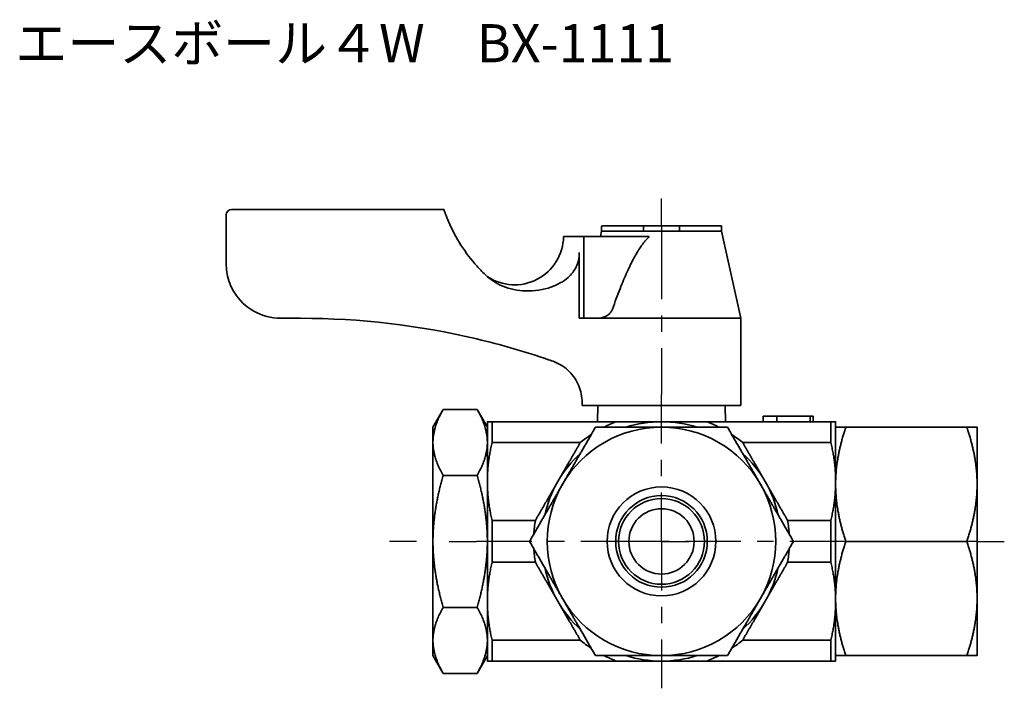
# Model space of a CAD drawing. Units: millimetres. Extents: x 52 to 219, y 42 to 180.
# Drawn here: x 128 to 219, y 45 to 106 of the extents above; entities that cross this region are included whole.
import ezdxf
from ezdxf.enums import TextEntityAlignment as Align

# ---------------------------------------------------------------- set-up
doc = ezdxf.new("R2010")
doc.units = ezdxf.units.MM
for name, color, linetype, lineweight in [('Center Mark (ISO)', 7, 'Continuous', 25), ('Centerline (ISO)', 7, 'Continuous', 25), ('Symbol (ISO)', 7, 'Continuous', 25), ('Visible (ISO)', 7, 'Continuous', 35)]:
    doc.layers.add(name, color=color, linetype=linetype, lineweight=lineweight)
doc.styles.add('Label Text (JIS)', font='txt')

msp = doc.modelspace()

# ---------------------------------------------------------------- linework, layer by layer
at = {"layer": 'Center Mark (ISO)', "linetype": 'Continuous'}
for q in [(184.643, 58.143), (189.643, 58.143)]:
    msp.add_line((187.143, 58.143), q, dxfattribs=at)
at = {"layer": 'Centerline (ISO)'}
for p, q in [((187.143, 87.143), (187.143, 89.643)), ((187.143, 87.143), (187.143, 84.643)), ((187.143, 67.143), (187.143, 71.643)), ((187.143, 64.143), (187.143, 65.643)), ((187.143, 58.143), (187.143, 62.643)), ((164.643, 58.143), (162.143, 58.143)), ((167.643, 58.143), (170.143, 58.143)), ((187.143, 58.143), (187.143, 53.643)), ((216.143, 58.143), (213.643, 58.143)), ((216.143, 58.143), (218.643, 58.143)), ((187.143, 52.143), (187.143, 50.643)), ((187.143, 49.143), (187.143, 44.643))]:
    msp.add_line(p, q, dxfattribs=at)
at = {"layer": 'Centerline (ISO)', "linetype": 'Continuous'}
for p, q in [((187.143, 84.643), (187.143, 80.393)), ((187.143, 78.893), (187.143, 77.393)), ((187.143, 75.893), (187.143, 71.643)), ((175.243, 58.143), (170.143, 58.143)), ((178.243, 58.143), (176.743, 58.143)), ((184.843, 58.143), (179.743, 58.143)), ((187.843, 58.143), (186.343, 58.143)), ((194.443, 58.143), (189.343, 58.143)), ((197.443, 58.143), (195.943, 58.143)), ((204.043, 58.143), (198.943, 58.143)), ((207.043, 58.143), (205.543, 58.143)), ((213.643, 58.143), (208.543, 58.143))]:
    msp.add_line(p, q, dxfattribs=at)
at = {"layer": 'Visible (ISO)'}
for p, q in [((147.143, 83.643), (147.143, 88.143)), ((147.643, 88.643), (167.143, 88.643)), ((181.643, 87.043), (181.643, 86.643)), ((185.593, 87.143), (181.743, 87.143)), ((183.643, 87.153), (184.643, 87.153)), ((183.643, 87.143), (183.643, 87.153)), ((184.643, 87.153), (186.143, 87.153)), ((184.643, 87.143), (184.643, 87.153)), ((185.493, 87.043), (185.493, 86.643)), ((188.693, 87.143), (185.593, 87.143)), ((186.143, 87.153), (187.143, 87.153)), ((186.143, 87.143), (186.143, 87.153)), ((187.143, 87.153), (188.143, 87.153)), ((187.143, 87.143), (187.143, 87.153)), ((188.143, 87.153), (189.643, 87.153)), ((188.143, 87.143), (188.143, 87.153)), ((188.693, 87.143), (192.643, 87.143)), ((188.793, 86.643), (188.793, 87.043)), ((189.643, 87.153), (190.643, 87.153)), ((189.643, 87.143), (189.643, 87.153)), ((190.643, 87.143), (190.643, 87.153)), ((192.643, 87.143), (192.643, 86.643)), ((180.019, 86.143), (178.204, 86.143)), ((180.019, 86.143), (180.019, 78.643)), ((180.019, 86.143), (186.025, 86.143)), ((181.643, 86.643), (181.531, 86.143)), ((185.493, 86.643), (181.643, 86.643)), ((185.493, 86.643), (181.643, 86.643)), ((185.593, 86.643), (185.493, 86.643)), ((185.593, 86.643), (188.693, 86.643)), ((188.793, 86.643), (188.693, 86.643)), ((192.643, 86.643), (188.793, 86.643)), ((192.643, 86.643), (188.793, 86.643)), ((192.643, 86.643), (194.443, 78.643)), ((179.591, 84.675), (179.591, 78.643)), ((152.143, 78.643), (153.979, 78.643)), ((180.019, 78.643), (179.591, 78.643)), ((180.019, 78.643), (181.396, 78.643)), ((181.396, 78.643), (184.03, 78.643)), ((194.443, 78.643), (184.03, 78.643)), ((194.443, 70.643), (194.443, 78.643)), ((179.843, 70.919), (179.843, 70.643)), ((184.03, 70.643), (179.843, 70.643)), ((181.286, 70.643), (181.273, 69.143)), ((184.03, 70.643), (194.443, 70.643)), ((193, 70.643), (193.013, 69.143)), ((166.143, 68.643), (167.081, 70.268)), ((167.081, 70.268), (170.205, 70.268)), ((171.143, 68.643), (170.205, 70.268)), ((171.143, 69.143), (171.143, 63.643)), ((171.576, 67.221), (171.576, 69.143)), ((171.576, 69.143), (182.973, 69.143)), ((191.314, 69.143), (202.71, 69.143)), ((196.523, 69.643), (196.488, 69.643)), ((196.488, 69.143), (196.488, 69.643)), ((196.523, 69.643), (197.733, 69.643)), ((197.733, 69.643), (197.99, 69.643)), ((197.733, 69.143), (197.733, 69.643)), ((197.99, 69.643), (200.797, 69.643)), ((201.083, 69.643), (200.797, 69.643)), ((200.797, 69.143), (200.797, 69.643)), ((201.083, 69.143), (201.083, 69.643)), ((202.71, 69.143), (202.71, 67.221)), ((203.143, 63.643), (203.143, 69.143)), ((166.143, 68.643), (166.143, 67.236)), ((215.205, 68.643), (204.081, 68.643)), ((216.143, 63.393), (216.143, 68.643)), ((166.143, 67.236), (166.143, 58.143)), ((171.576, 67.221), (179.682, 67.221)), ((194.604, 67.221), (202.71, 67.221)), ((167.081, 64.205), (170.205, 64.205)), ((171.143, 63.643), (171.143, 52.643)), ((203.143, 52.643), (203.143, 63.643)), ((216.143, 52.893), (216.143, 63.393)), ((171.576, 56.221), (171.576, 60.066)), ((171.576, 60.066), (175.552, 60.066)), ((198.735, 60.066), (202.71, 60.066)), ((202.71, 60.066), (202.71, 56.221)), ((166.143, 58.143), (166.143, 49.05)), ((215.205, 58.143), (204.081, 58.143)), ((171.576, 56.221), (175.552, 56.221)), ((198.735, 56.221), (202.71, 56.221)), ((171.143, 52.643), (171.143, 47.143)), ((203.143, 47.143), (203.143, 52.643)), ((216.143, 47.643), (216.143, 52.893)), ((167.081, 52.081), (170.205, 52.081)), ((166.143, 49.05), (166.143, 47.643)), ((171.576, 47.143), (171.576, 49.066)), ((171.576, 49.066), (179.682, 49.066)), ((194.604, 49.066), (202.71, 49.066)), ((202.71, 49.066), (202.71, 47.143)), ((166.143, 47.643), (167.081, 46.019)), ((171.143, 47.643), (170.205, 46.019)), ((183.013, 47.143), (171.576, 47.143)), ((202.71, 47.143), (191.274, 47.143)), ((215.205, 47.643), (204.081, 47.643)), ((167.081, 46.019), (170.205, 46.019))]:
    msp.add_line(p, q, dxfattribs=at)
for radius in [5, 4.21, 3.941, 3]:
    msp.add_circle((187.143, 58.143), radius, dxfattribs=at)
for centre, radius, start, end in [((147.643, 88.143), 0.5, 90, 180), ((181.743, 87.043), 0.1, 90, 180), ((185.593, 87.043), 0.1, 90, 180), ((188.693, 87.043), 0.1, 0, 90), ((173.643, 86.215), 4.5, 235.98211, 359.08685), ((152.143, 83.643), 5, 211.39791, 270), ((153.979, 8.643), 70, 76.62497, 90), ((187.143, 58.143), 11.75, 110.58197, 116.66866), ((187.143, 58.143), 11, 90, 107.34144), ((187.143, 58.143), 11, 72.65856, 90), ((187.143, 58.143), 11.75, 63.33134, 69.41803), ((187.143, 58.143), 10.5, 90, 150), ((187.143, 58.143), 11.75, 123.33134, 129.41803), ((187.143, 58.143), 10.5, 30, 90), ((187.143, 58.143), 11.75, 50.58197, 56.66866), ((187.143, 58.143), 11, 132.65856, 150), ((187.143, 58.143), 11, 30, 47.34144), ((187.143, 58.143), 11, 150, 167.34144), ((187.143, 58.143), 10.5, 150, 210), ((187.143, 58.143), 10.5, 330, 30), ((187.143, 58.143), 11, 12.65856, 30), ((187.143, 58.143), 11.75, 170.58197, 176.66866), ((187.143, 58.143), 11.75, 3.33134, 9.41803), ((187.143, 58.143), 11.75, 183.33134, 189.41803), ((187.143, 58.143), 11.75, 350.58197, 356.66866), ((187.143, 58.143), 11, 192.65856, 210), ((187.143, 58.143), 11, 330, 347.34144), ((187.143, 58.143), 11, 210, 227.34144), ((187.143, 58.143), 10.5, 210, 270), ((187.143, 58.143), 10.5, 270, 330), ((187.143, 58.143), 11, 312.65856, 330), ((187.143, 58.143), 11.75, 230.58197, 236.66866), ((187.143, 58.143), 11.75, 303.33134, 309.41803), ((187.143, 58.143), 11.75, 243.33134, 249.41803), ((187.143, 58.143), 11, 252.65856, 270), ((187.143, 58.143), 11, 270, 287.34144), ((187.143, 58.143), 11.75, 290.58197, 296.66866)]:
    msp.add_arc(centre, radius, start, end, dxfattribs=at)
for points, knots in [([(167.143, 88.643), (167.143, 88.643), (167.143, 88.643), (167.143, 88.643), (167.177, 88.533), (167.257, 88.319)], [-0.3539106, -0.3539106, -0.3539106, -0.3539106, -0.3532553, -0.3532553, -0.0408017, -0.0408017, -0.0408017, -0.0408017]), ([(167.447, 87.829), (167.422, 87.89), (167.398, 87.949), (167.353, 88.064), (167.333, 88.117), (167.298, 88.208), (167.284, 88.246), (167.266, 88.294), (167.26, 88.309), (167.257, 88.319)], [-0.21913642, -0.21913642, -0.21913642, -0.21913642, -0.19972926, -0.19972926, -0.18021835, -0.18021835, -0.1615215, -0.1615215, -0.14800152, -0.14800152, -0.14800152, -0.14800152]), ([(167.447, 87.829), (168.065, 86.306), (168.929, 84.891), (170.06, 83.58), (170.116, 83.517), (170.171, 83.455)], [0.086962, 0.086962, 0.086962, 0.086962, 0.5813829, 0.5813829, 0.6065423, 0.6065423, 0.6065423, 0.6065423]), ([(170.933, 82.661), (171.403, 82.208), (171.955, 81.853), (173.222, 81.325), (173.934, 81.18), (175.481, 81.126), (176.285, 81.259), (177.581, 81.713), (178.131, 82.014), (178.87, 82.671), (179.124, 82.987), (179.398, 83.555), (179.469, 83.762), (179.568, 84.207), (179.591, 84.44), (179.591, 84.675)], [0, 0, 0, 0, 0.195829, 0.195829, 0.411985, 0.411985, 0.663673, 0.663673, 0.877934, 0.877934, 1.02636, 1.02636, 1.105958, 1.105958, 1.190354, 1.190354, 1.190354, 1.190354]), ([(147.381, 82.119), (147.384, 82.11), (147.388, 82.098), (147.41, 82.031), (147.441, 81.942), (147.566, 81.613), (147.719, 81.295), (147.875, 81.038)], [0.2427223, 0.2427223, 0.2427223, 0.2427223, 0.2484717, 0.2484717, 0.275834, 0.275834, 0.3660387, 0.3660387, 0.3660387, 0.3660387]), ([(181.396, 78.643), (181.68, 78.689), (181.943, 78.777), (182.274, 78.984), (182.379, 79.072), (182.538, 79.268), (182.595, 79.368), (182.633, 79.477)], [0, 0, 0, 0, 0.0862885, 0.0862885, 0.1329666, 0.1329666, 0.1723402, 0.1723402, 0.1723402, 0.1723402]), ([(177.309, 74.641), (177.129, 74.704), (176.95, 74.767), (174.589, 75.58), (172.363, 76.224), (170.171, 76.745)], [14.6749078, 14.6749078, 14.6749078, 14.6749078, 14.7306434, 14.7306434, 15.4064074, 15.4064074, 15.4064074, 15.4064074]), ([(179.843, 70.919), (179.843, 71.422), (179.742, 71.957), (179.338, 72.936), (179.034, 73.382), (178.33, 74.093), (177.879, 74.404), (177.359, 74.621), (177.334, 74.631), (177.309, 74.641)], [1.2163379, 1.2163379, 1.2163379, 1.2163379, 1.3672226, 1.3672226, 1.5181074, 1.5181074, 1.6727826, 1.6727826, 1.6806856, 1.6806856, 1.6806856, 1.6806856])]:
    msp.add_open_spline(points, degree=3, knots=knots, dxfattribs=at)
for points in [[(167.257, 88.319), (167.177, 88.534), (167.143, 88.643), (167.143, 88.643)], [(178.204, 86.143), (178.163, 86.143), (178.143, 86.143), (178.143, 86.143)], [(147.381, 82.119), (147.217, 82.632), (147.143, 83.156), (147.143, 83.643)], [(170.171, 83.455), (170.416, 83.18), (170.67, 82.916), (170.933, 82.661)], [(182.993, 69.136), (182.986, 69.138), (182.979, 69.141), (182.973, 69.143)], [(191.314, 69.143), (191.307, 69.141), (191.3, 69.138), (191.294, 69.136)]]:
    msp.add_open_spline(points, degree=3, dxfattribs=at)
for points, weights in [([(186.025, 86.143), (184.529, 84.819), (182.633, 79.477)], [1, 1.04037212188, 1.00548211278]), ([(167.081, 70.268), (166.143, 68.643), (166.143, 67.236)], [1.01293433344, 1.04464590977, 1]), ([(171.143, 67.236), (171.143, 68.643), (170.205, 70.268)], [1, 1.04464590977, 1.01293433344]), ([(171.143, 69.143), (171.143, 69.143), (171.576, 69.143)], [1, 1.02751385189, 1.02097862629]), ([(183.013, 69.143), (185.146, 69.143), (187.143, 69.143)], [1.02097862629, 1.02751385189, 1]), ([(187.143, 69.143), (189.14, 69.143), (191.274, 69.143)], [1, 1.02751385189, 1.02097862629]), ([(202.71, 69.143), (203.143, 69.143), (203.143, 69.143)], [1.02097862629, 1.02751385189, 1]), ([(178.05, 63.393), (179.457, 65.83), (181.081, 68.643)], [1, 1.04464590977, 1.01293433344]), ([(181.081, 68.643), (184.33, 68.643), (187.143, 68.643)], [1.01293433344, 1.04464590977, 1]), ([(187.143, 68.643), (189.957, 68.643), (193.205, 68.643)], [1, 1.04464590977, 1.01293433344]), ([(193.205, 68.643), (194.83, 65.83), (196.236, 63.393)], [1.01293433344, 1.04464590977, 1]), ([(203.143, 68.643), (203.143, 68.643), (204.081, 68.643)], [1, 1.04464590977, 1.01293433344]), ([(204.081, 68.643), (203.143, 65.83), (203.143, 63.393)], [1.01293433344, 1.04464590977, 1]), ([(215.205, 68.643), (216.143, 68.643), (216.143, 68.643)], [1.01293433344, 1.04464590977, 1]), ([(216.143, 63.393), (216.143, 65.83), (215.205, 68.643)], [1, 1.04464590977, 1.01293433344]), ([(166.143, 67.236), (166.143, 65.83), (167.081, 64.205)], [1, 1.04464590977, 1.01293433344]), ([(170.205, 64.205), (171.143, 65.83), (171.143, 67.236)], [1.01293433344, 1.04464590977, 1]), ([(171.576, 67.221), (171.143, 65.373), (171.143, 63.643)], [1.02097862629, 1.02751385189, 1]), ([(177.617, 63.643), (178.616, 65.373), (179.682, 67.221)], [1, 1.02751385189, 1.02097862629]), ([(194.604, 67.221), (195.671, 65.373), (196.669, 63.643)], [1.02097862629, 1.02751385189, 1]), ([(203.143, 63.643), (203.143, 65.373), (202.71, 67.221)], [1, 1.02751385189, 1.02097862629]), ([(167.081, 64.205), (166.143, 60.957), (166.143, 58.143)], [1.01293433344, 1.04464590977, 1]), ([(171.143, 58.143), (171.143, 60.957), (170.205, 64.205)], [1, 1.04464590977, 1.01293433344]), ([(171.143, 63.643), (171.143, 61.914), (171.576, 60.066)], [1, 1.02751385189, 1.02097862629]), ([(175.019, 58.143), (176.643, 60.957), (178.05, 63.393)], [1.01293433344, 1.04464590977, 1]), ([(175.552, 60.066), (176.618, 61.914), (177.617, 63.643)], [1.02097862629, 1.02751385189, 1]), ([(196.236, 63.393), (197.643, 60.957), (199.268, 58.143)], [1, 1.04464590977, 1.01293433344]), ([(196.669, 63.643), (197.668, 61.914), (198.735, 60.066)], [1, 1.02751385189, 1.02097862629]), ([(202.71, 60.066), (203.143, 61.914), (203.143, 63.643)], [1.02097862629, 1.02751385189, 1]), ([(203.143, 63.393), (203.143, 60.957), (204.081, 58.143)], [1, 1.04464590977, 1.01293433344]), ([(215.205, 58.143), (216.143, 60.957), (216.143, 63.393)], [1.01293433344, 1.04464590977, 1]), ([(166.143, 58.143), (166.143, 55.33), (167.081, 52.081)], [1, 1.04464590977, 1.01293433344]), ([(170.205, 52.081), (171.143, 55.33), (171.143, 58.143)], [1.01293433344, 1.04464590977, 1]), ([(178.05, 52.893), (176.643, 55.33), (175.019, 58.143)], [1, 1.04464590977, 1.01293433344]), ([(199.268, 58.143), (197.643, 55.33), (196.236, 52.893)], [1.01293433344, 1.04464590977, 1]), ([(204.081, 58.143), (203.143, 55.33), (203.143, 52.893)], [1.01293433344, 1.04464590977, 1]), ([(216.143, 52.893), (216.143, 55.33), (215.205, 58.143)], [1, 1.04464590977, 1.01293433344]), ([(171.576, 56.221), (171.143, 54.373), (171.143, 52.643)], [1.02097862629, 1.02751385189, 1]), ([(177.617, 52.643), (176.618, 54.373), (175.552, 56.221)], [1, 1.02751385189, 1.02097862629]), ([(198.735, 56.221), (197.668, 54.373), (196.669, 52.643)], [1.02097862629, 1.02751385189, 1]), ([(203.143, 52.643), (203.143, 54.373), (202.71, 56.221)], [1, 1.02751385189, 1.02097862629]), ([(171.143, 52.643), (171.143, 50.914), (171.576, 49.066)], [1, 1.02751385189, 1.02097862629]), ([(179.682, 49.066), (178.616, 50.914), (177.617, 52.643)], [1.02097862629, 1.02751385189, 1]), ([(181.081, 47.643), (179.457, 50.457), (178.05, 52.893)], [1.01293433344, 1.04464590977, 1]), ([(196.236, 52.893), (194.83, 50.457), (193.205, 47.643)], [1, 1.04464590977, 1.01293433344]), ([(196.669, 52.643), (195.671, 50.914), (194.604, 49.066)], [1, 1.02751385189, 1.02097862629]), ([(202.71, 49.066), (203.143, 50.914), (203.143, 52.643)], [1.02097862629, 1.02751385189, 1]), ([(203.143, 52.893), (203.143, 50.457), (204.081, 47.643)], [1, 1.04464590977, 1.01293433344]), ([(215.205, 47.643), (216.143, 50.457), (216.143, 52.893)], [1.01293433344, 1.04464590977, 1]), ([(167.081, 52.081), (166.143, 50.457), (166.143, 49.05)], [1.01293433344, 1.04464590977, 1]), ([(171.143, 49.05), (171.143, 50.457), (170.205, 52.081)], [1, 1.04464590977, 1.01293433344]), ([(166.143, 49.05), (166.143, 47.643), (167.081, 46.019)], [1, 1.04464590977, 1.01293433344]), ([(170.205, 46.019), (171.143, 47.643), (171.143, 49.05)], [1.01293433344, 1.04464590977, 1]), ([(171.576, 47.143), (171.143, 47.143), (171.143, 47.143)], [1.02097862629, 1.02751385189, 1]), ([(187.143, 47.643), (184.33, 47.643), (181.081, 47.643)], [1, 1.04464590977, 1.01293433344]), ([(187.143, 47.143), (185.146, 47.143), (183.013, 47.143)], [1, 1.02751385189, 1.02097862629]), ([(193.205, 47.643), (189.957, 47.643), (187.143, 47.643)], [1.01293433344, 1.04464590977, 1]), ([(191.274, 47.143), (189.14, 47.143), (187.143, 47.143)], [1.02097862629, 1.02751385189, 1]), ([(203.143, 47.143), (203.143, 47.143), (202.71, 47.143)], [1, 1.02751385189, 1.02097862629]), ([(204.081, 47.643), (203.143, 47.643), (203.143, 47.643)], [1.01293433344, 1.04464590977, 1]), ([(216.143, 47.643), (216.143, 47.643), (215.205, 47.643)], [1, 1.04464590977, 1.01293433344])]:
    msp.add_rational_spline(points, weights, degree=2, dxfattribs=at)

# ---------------------------------------------------------------- texts
at = {"layer": 'Symbol (ISO)', "style": 'Label Text (JIS)'}
msp.add_text('エースボール４W\u3000BX-1111', height=3.5, dxfattribs=at).set_placement((127.768, 105.669), align=Align.TOP_LEFT)

doc.saveas('drawing.dxf')
